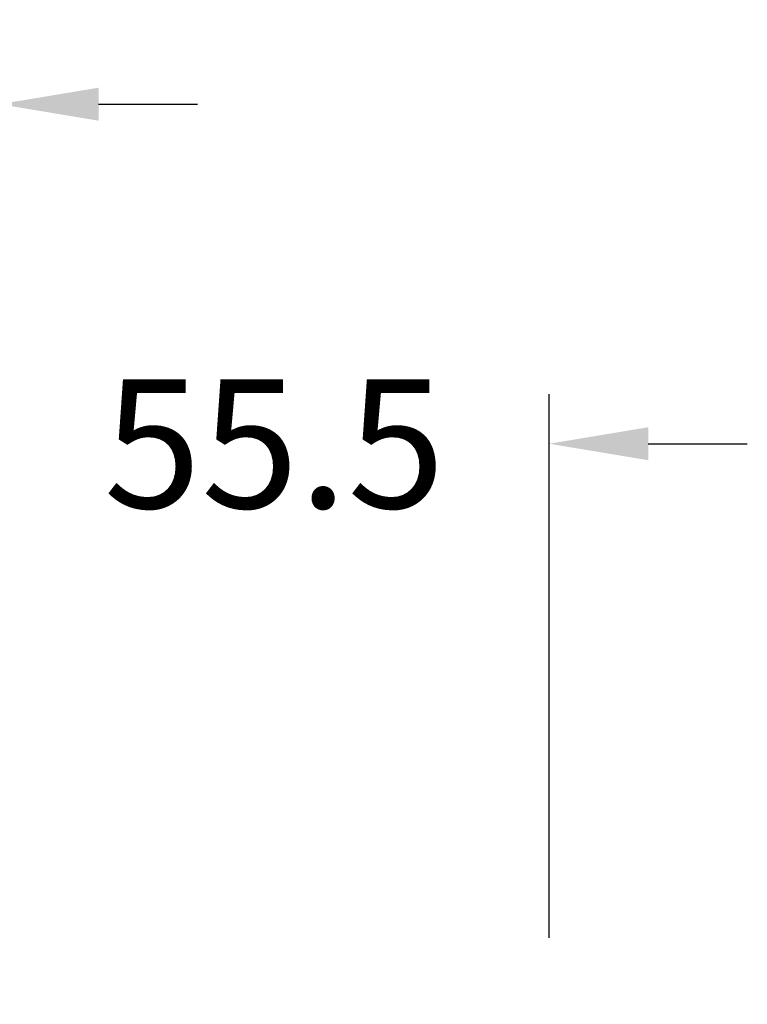
# Model space of a CAD drawing. Units: millimetres. Extents: x 189 to 733, y 186 to 794.
# Drawn here: x 660 to 733, y 692 to 791 of the extents above; entities that cross this region are included whole.
import ezdxf

# ---------------------------------------------------------------- set-up
doc = ezdxf.new("R2010")
doc.units = ezdxf.units.MM
doc.styles.get("Standard").update_dxf_attribs({"font": 'arial.ttf'})
doc.dimstyles.get("Standard").update_dxf_attribs({"dimtxt": 13, "dimasz": 10, "dimexe": 5, "dimexo": 7, "dimgap": 0.5, "dimtad": 0, "dimdec": 1, "dimdsep": 46, "dimtxsty": 'Standard', "dimcen": 0.09, "dimclrd": 8, "dimclre": 8, "dimclrt": 256, "dimadec": 0, "dimazin": 0, "dimtfac": 1, "dimtdec": 1, "dimtofl": 0, "dimtmove": 0, "dimatfit": 3, "dimfxl": 1, "dimtfill": 1, "dimtolj": 1, "dimtzin": 0, "dimarcsym": 0})

# ---------------------------------------------------------------- blocks, each defined once
blk = doc.blocks.new('*D19')
at = {"color": 8, "lineweight": -2, "transparency": 16777216}
for p, q in [((645.876, 742.642), (645.876, 787.817)), ((657.876, 735.129), (657.876, 787.817)), ((635.876, 782.817), (625.876, 782.817)), ((667.876, 782.817), (677.876, 782.817))]:
    blk.add_line(p, q, dxfattribs=at)
at = {"color": 8, "transparency": 16777216}
for points in [[(635.876, 784.484), (635.876, 781.15), (645.876, 782.817)], [(667.876, 784.484), (667.876, 781.15), (657.876, 782.817)]]:
    blk.add_solid(points, dxfattribs=at)
at = {"layer": 'Defpoints', "color": 0, "transparency": 16777216}
for p in [(645.876, 782.817), (645.876, 735.642), (657.876, 728.129)]:
    blk.add_point(p, dxfattribs=at)
at = {"lineweight": 20, "transparency": 16777216, "insert": (616.744, 782.817), "char_height": 13, "attachment_point": 5, "bg_fill": 3, "box_fill_scale": 1.1, "bg_fill_color": 256, "bg_fill_true_color": 13158600, "bg_fill_transparency": 0}
blk.add_mtext('\\A1;12', dxfattribs=at)
blk = doc.blocks.new('*D42')
at = {"color": 8, "lineweight": -2, "transparency": 16777216}
for p, q in [((657.876, 698.625), (657.876, 753.529)), ((713.357, 698.625), (713.357, 753.529)), ((647.876, 748.529), (637.876, 748.529)), ((723.357, 748.529), (733.357, 748.529))]:
    blk.add_line(p, q, dxfattribs=at)
at = {"color": 8, "transparency": 16777216}
for points in [[(647.876, 750.195), (647.876, 746.862), (657.876, 748.529)], [(723.357, 750.195), (723.357, 746.862), (713.357, 748.529)]]:
    blk.add_solid(points, dxfattribs=at)
at = {"layer": 'Defpoints', "color": 0, "transparency": 16777216}
for p in [(713.357, 748.529), (657.876, 691.625), (713.357, 691.625)]:
    blk.add_point(p, dxfattribs=at)
at = {"lineweight": 20, "transparency": 16777216, "insert": (685.617, 748.529), "char_height": 13, "attachment_point": 5, "bg_fill": 3, "box_fill_scale": 1.1, "bg_fill_color": 256, "bg_fill_true_color": 13158600, "bg_fill_transparency": 0}
blk.add_mtext('\\A1;55.5', dxfattribs=at)

msp = doc.modelspace()

# ---------------------------------------------------------------- dimensions: what is measured, and where the dimension line sits
at = {"lineweight": 20}
dim = msp.add_linear_dim(base=(645.876, 782.817), p1=(657.876, 728.129), p2=(645.876, 735.642), dimstyle='Standard', dxfattribs=at)
dim.commit()
dim.dimension.update_dxf_attribs({"geometry": '*D19', "text_midpoint": (616.744, 782.817)})

# ---------------------------------------------------------------- next in the draw order: dimensions: what is measured, and where the dimension line sits
dim = msp.add_linear_dim(base=(713.357, 748.529), p1=(657.876, 691.625), p2=(713.357, 691.625), dimstyle='Standard', dxfattribs=at)
dim.commit()
dim.dimension.update_dxf_attribs({"geometry": '*D42', "text_midpoint": (685.617, 748.529)})

doc.saveas('drawing.dxf')
